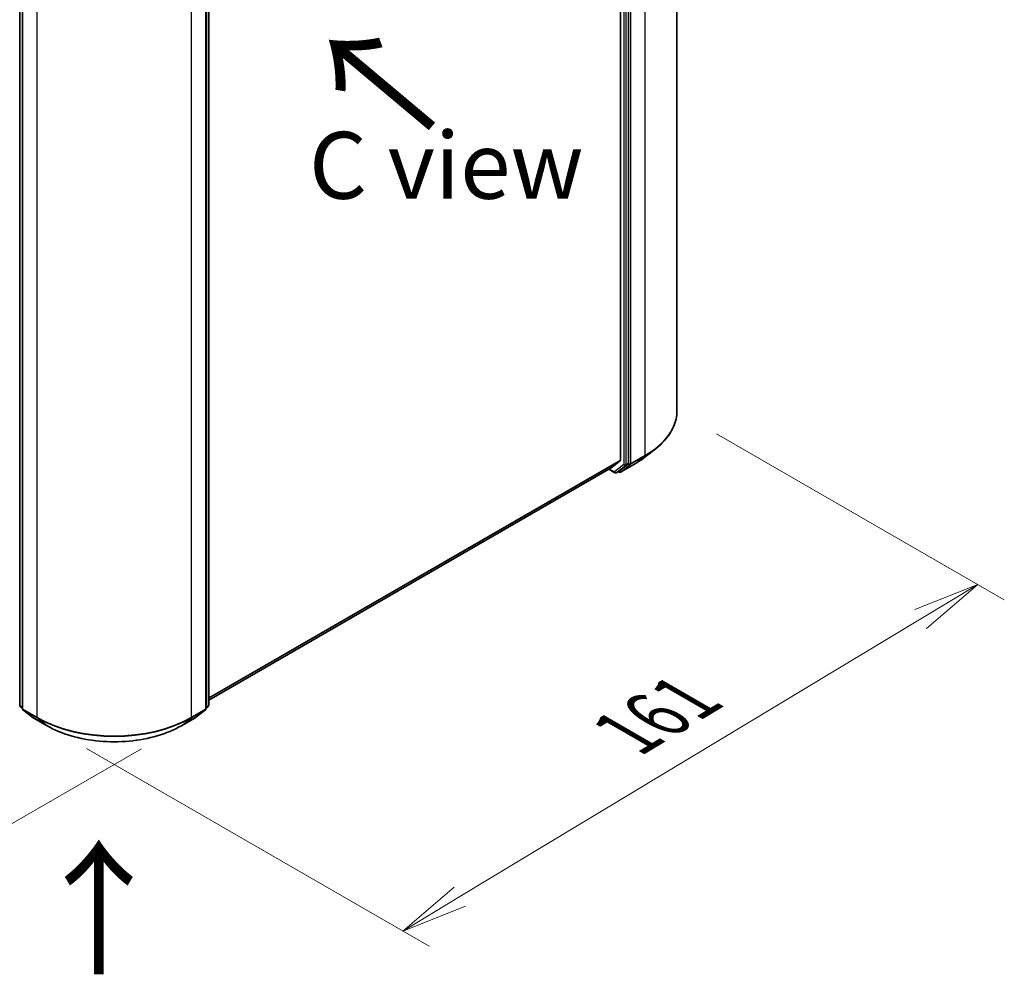
# Model space of a CAD drawing. Units: millimetres. Extents: x 36 to 8112, y 20 to 1284.
# Drawn here: x 217 to 309, y 454 to 543 of the extents above; entities that cross this region are included whole.
import ezdxf

# ---------------------------------------------------------------- set-up
doc = ezdxf.new("R2010")
doc.units = ezdxf.units.MM
doc.header["$LTSCALE"] = 2.5
doc.layers.get('Defpoints').update_dxf_attribs({"lineweight": 25})
for name, color, linetype, lineweight in [('Dimension (ISO)', 7, 'Continuous', 18), ('Symbol (ISO)', 7, 'Continuous', 18), ('Visible (ISO)', 7, 'Continuous', 35), ('Visible Narrow (ISO)', 7, 'Continuous', 25)]:
    doc.layers.add(name, color=color, linetype=linetype, lineweight=lineweight)
doc.styles.add('Note Text (TK)', font='MS PGothic.ttf')
doc.dimstyles.new('Default - Method 1b (TK)', dxfattribs={"dimscale": 2.5, "dimtxt": 2.5, "dimasz": 2.5, "dimexe": 1, "dimexo": 1.5, "dimgap": 1, "dimtad": 1, "dimdsep": 46, "dimtxsty": 'Note Text (TK)', "dimblk": 'OPEN', "dimcen": 0.09, "dimdle": 5, "dimclrd": 100, "dimclre": 100, "dimclrt": 7, "dimadec": 1, "dimazin": 1, "dimtfac": 1, "dimtmove": 0, "dimatfit": 3, "dimldrblk": 'OPEN', "dimfxl": 1, "dimtolj": 1, "dimlwd": -1, "dimlwe": -1, "dimarcsym": 0})

# ---------------------------------------------------------------- blocks, each defined once
blk = doc.blocks.new('_Open')
at = {"color": 0, "linetype": 'ByBlock', "lineweight": -2}
for p, q in [((-1, 0.167), (0, 0)), ((-1, -0.167), (0, 0)), ((0, 0), (-1, 0))]:
    blk.add_line(p, q, dxfattribs=at)
blk = doc.blocks.new('*D21')
at = {"layer": 'Defpoints', "color": 0}
for p in [(123.742, 535.276), (232.206, 477.223), (199.56, 458.375)]:
    blk.add_point(p, dxfattribs=at)
at = {"layer": 'Dimension (ISO)', "color": 100}
for p, q in [((120.013, 533.123), (93.735, 517.951)), ((101.603, 516.209), (194.178, 461.553)), ((228.477, 475.07), (197.074, 456.94))]:
    blk.add_line(p, q, dxfattribs=at)
at = {"layer": 'Dimension (ISO)', "color": 100, "xscale": 6.25, "yscale": 6.25, "zscale": 6.25}
for p, rotation in [((96.221, 519.386), 149.4422330082377), ((199.56, 458.375), 329.4422330082377)]:
    blk.add_blockref('_Open', p, dxfattribs=dict(at, rotation=rotation))
at = {"layer": 'Dimension (ISO)', "color": 7, "insert": (145.917, 495.91), "char_height": 6.25, "attachment_point": 4, "rotation": 329.44223, "style": 'Note Text (TK)'}
blk.add_mtext('\\A1;{\\Q29.442;\\W0.821;\\H0.816x;301}', dxfattribs=at)
blk = doc.blocks.new('*D22')
at = {"layer": 'Defpoints', "color": 0}
for p in [(278.593, 506.698), (219.627, 477.223), (252.919, 458.002)]:
    blk.add_point(p, dxfattribs=at)
at = {"layer": 'Dimension (ISO)', "color": 100}
for p, q in [((282.303, 504.556), (309.234, 489.008)), ((301.406, 487.211), (258.273, 461.227)), ((223.337, 475.081), (255.393, 456.574))]:
    blk.add_line(p, q, dxfattribs=at)
at = {"layer": 'Dimension (ISO)', "color": 100, "xscale": 6.25, "yscale": 6.25, "zscale": 6.25}
for p, rotation in [((306.76, 490.436), 31.06494423848291), ((252.919, 458.002), 211.0649442384829)]:
    blk.add_blockref('_Open', p, dxfattribs=dict(at, rotation=rotation))
at = {"layer": 'Dimension (ISO)', "color": 7, "insert": (273.793, 476.472), "char_height": 6.25, "attachment_point": 4, "rotation": 31.06494, "style": 'Note Text (TK)'}
blk.add_mtext('\\A1;{\\Q-28.935;\\W0.825;\\H0.816x;161}', dxfattribs=at)

msp = doc.modelspace()

# ---------------------------------------------------------------- linework, layer by layer
at = {"layer": 'Visible (ISO)'}
for p, q in [((278.5927, 594.341), (278.5927, 506.6984)), ((273.2924, 589.1569), (273.2924, 502.0846)), ((274.0702, 501.8035), (274.0702, 589.3563)), ((217.0688, 479.1458), (217.0688, 566.6985)), ((217.3163, 566.4781), (217.3163, 478.8354)), ((234.5162, 478.8354), (234.5162, 566.4781)), ((234.7637, 566.6985), (234.7637, 479.1458)), ((275.4588, 502.2683), (276.5144, 503.081)), ((272.4403, 501.3515), (273.2678, 502.0203)), ((273.169, 501.0524), (274.045, 501.7388)), ((273.3183, 500.9589), (274.6264, 501.7141)), ((234.7637, 479.5981), (272.4338, 501.347)), ((272.2174, 501.2221), (272.7656, 500.9056)), ((272.9156, 500.9056), (273.1631, 501.0485)), ((273.1683, 500.9589), (273.0881, 501.0052)), ((217.3163, 478.8788), (217.1263, 479.0277)), ((217.3738, 478.7174), (218.3068, 477.9863)), ((233.5257, 477.9863), (234.4587, 478.7174)), ((234.7062, 479.0277), (234.5162, 478.8788)), ((218.3243, 477.9745), (219.6325, 477.2192)), ((232.2, 477.2192), (233.5082, 477.9745))]:
    msp.add_line(p, q, dxfattribs=at)
for centre, start, end in [((272.8406, 501.0355), 240, 300), ((273.2433, 501.0888), 240, 300), ((217.2188, 479.1458), 180, 231.919639), ((217.4663, 478.8354), 180, 231.919639), ((234.3662, 478.8354), 308.080361, 0), ((234.6137, 479.1458), 308.080361, 0), ((218.3993, 478.1044), 231.919639, 240), ((233.4332, 478.1044), 300, 308.080361)]:
    msp.add_arc(centre, 0.15, start, end, dxfattribs=at)
for centre, start_param, end_param in [((273.1863, 502.1458), 0.0906599, 0.7853982), ((273.9642, 501.8648), 0.0817844, 0.7853982), ((272.3588, 501.4769), 0, 0.0906599), ((273.0881, 501.1784), 0, 0.0817844)]:
    msp.add_ellipse(centre, major_axis=(0.075, -0.1299), ratio=0.5773503, start_param=start_param, end_param=end_param, dxfattribs=at)
for points, knots in [([(278.5927, 506.6984), (278.5927, 506.4371), (278.5635, 506.1758), (278.4475, 505.6586), (278.3608, 505.4027), (278.132, 504.9009), (277.99, 504.6551), (277.6537, 504.1774), (277.4595, 503.9456), (277.0223, 503.4994), (276.7795, 503.285), (276.5144, 503.081)], [3.92699082, 3.92699082, 3.92699082, 3.92699082, 4.05568339, 4.05568339, 4.18437596, 4.18437596, 4.31306853, 4.31306853, 4.44176109, 4.44176109, 4.57045366, 4.57045366, 4.57045366, 4.57045366]), ([(274.6264, 501.7141), (274.6863, 501.7487), (274.7452, 501.7837), (274.8615, 501.8548), (274.9188, 501.8908), (275.0316, 501.9638), (275.0872, 502.0007), (275.1965, 502.0756), (275.2502, 502.1135), (275.3559, 502.1902), (275.4078, 502.2291), (275.4588, 502.2683)], [1.57079633, 1.57079633, 1.57079633, 1.57079633, 1.59918339, 1.59918339, 1.62757045, 1.62757045, 1.65595752, 1.65595752, 1.68434458, 1.68434458, 1.71273164, 1.71273164, 1.71273164, 1.71273164]), ([(219.6325, 477.2192), (220.2944, 476.837), (221.0583, 476.5169), (222.717, 476.029), (223.6116, 475.8612), (225.4464, 475.6935), (226.3861, 475.6935), (228.2208, 475.8612), (229.1155, 476.029), (230.7742, 476.5169), (231.5381, 476.837), (232.2, 477.2192)], [1.5707963, 1.5707963, 1.5707963, 1.5707963, 1.8849556, 1.8849556, 2.1991149, 2.1991149, 2.5132741, 2.5132741, 2.8274334, 2.8274334, 3.1415927, 3.1415927, 3.1415927, 3.1415927])]:
    msp.add_open_spline(points, degree=3, knots=knots, dxfattribs=at)
at = {"layer": 'Visible Narrow (ISO)'}
for p, q in [((275.5905, 590.1565), (275.5905, 502.5138)), ((273.6106, 589.2134), (273.6106, 501.6606)), ((273.8227, 501.6606), (273.8227, 589.2134)), ((274.2823, 501.7586), (274.2823, 589.4012)), ((217.1128, 479.0845), (217.1128, 566.6372)), ((217.3603, 478.7742), (217.3603, 566.4168)), ((234.4722, 566.4168), (234.4722, 478.7742)), ((234.7197, 566.6372), (234.7197, 479.0845)), ((218.6684, 565.6616), (218.6684, 478.0189)), ((233.1641, 478.0189), (233.1641, 565.6616)), ((274.2572, 501.6939), (275.5653, 502.4491)), ((275.5905, 502.5138), (274.2823, 501.7586)), ((274.6323, 501.7181), (275.5653, 502.4491)), ((273.2924, 502.0846), (234.7637, 479.84)), ((234.7637, 479.79), (273.2678, 502.0203)), ((273.6106, 501.6606), (272.7346, 500.9742)), ((272.9215, 500.9095), (273.7975, 501.596)), ((274.6323, 501.7181), (273.3242, 500.9628)), ((273.3242, 500.9628), (274.2572, 501.6939)), ((273.7975, 501.596), (274.045, 501.7388)), ((274.0702, 501.8035), (273.8227, 501.6606)), ((274.0702, 501.7586), (274.045, 501.7388)), ((274.0702, 501.8035), (274.0702, 501.7586)), ((272.4403, 501.3515), (234.7637, 479.5989)), ((272.7346, 500.9742), (272.2613, 501.2474)), ((273.169, 501.0524), (272.9215, 500.9095)), ((273.1372, 501.0275), (273.1321, 501.0305)), ((273.169, 501.0524), (273.1372, 501.0275)), ((217.3163, 478.967), (217.1128, 479.0845)), ((217.3163, 478.8801), (217.138, 479.0198)), ((217.138, 479.0198), (217.3163, 478.9168)), ((218.6684, 478.0189), (217.3603, 478.7742)), ((217.3854, 478.7095), (218.6936, 477.9542)), ((218.3184, 477.9785), (217.3854, 478.7095)), ((233.1389, 477.9542), (234.447, 478.7095)), ((234.4722, 478.7742), (233.1641, 478.0189)), ((234.447, 478.7095), (233.5141, 477.9785)), ((234.7197, 479.0845), (234.5162, 478.967)), ((234.6945, 479.0198), (234.5162, 478.8801)), ((234.5162, 478.9168), (234.6945, 479.0198)), ((219.6266, 477.2232), (218.3184, 477.9785)), ((219.6266, 477.2232), (218.6936, 477.9542)), ((233.5141, 477.9785), (232.2059, 477.2232)), ((232.2059, 477.2232), (233.1389, 477.9542))]:
    msp.add_line(p, q, dxfattribs=at)
for centre, major_axis, ratio, start_param, end_param in [((268.3427, 506.6984), (10.25, 0), 0.5773503, 5.4977871, 6.2831853), ((268.3427, 506.6191), (10.2144, 0), 0.5773503, 5.4977871, 5.6397225), ((275.4844, 502.5751), (0.075, -0.1299), 0.5773503, 0.0817844, 0.7853982), ((273.7167, 501.7219), (0.15, 0), 0.5773503, 3.9269908, 5.4977871), ((273.7167, 501.7219), (0.0925, -0.1181), 0.8137675, 4.5973672, 6.1681636), ((273.7167, 501.7219), (0.075, -0.1299), 0.5773503, 0.0817844, 0.7853982), ((274.1763, 501.8198), (0.15, 0), 0.5773503, 3.9269908, 5.4977871), ((274.1763, 501.8198), (0.0925, -0.1181), 0.8137675, 4.5973672, 6.1681636), ((274.1763, 501.8198), (0.075, -0.1299), 0.5773503, 0.0817844, 0.7853982), ((274.5514, 501.844), (0.075, -0.1299), 0.5773503, 0, 0.0817844), ((268.3427, 505.3494), (-8.8949, 0), 0.5773503, 2.3561945, 2.4981298), ((272.8406, 501.0355), (-0.075, -0.1299), 0.5773503, 5.4977871, 6.2831853), ((272.8406, 501.0355), (0.0925, -0.1181), 0.8137675, 4.5973672, 6.1681636), ((272.8406, 501.0355), (0.075, -0.1299), 0.5773503, 0, 0.0817844), ((273.2433, 501.0888), (-0.075, -0.1299), 0.5773503, 5.4977871, 6.2831853), ((273.2433, 501.0888), (0.0925, -0.1181), 0.8137675, 4.5973672, 6.1681636), ((273.2433, 501.0888), (0.075, -0.1299), 0.5773503, 0, 0.0817844), ((217.2188, 479.1458), (-0.15, 0), 0.5773503, 0, 0.7853982), ((217.2188, 479.1458), (-0.075, -0.1299), 0.5773503, 5.4977871, 6.2014009), ((217.2188, 479.1458), (-0.0925, -0.1181), 0.8137675, 0, 0.1150217), ((217.4663, 478.8354), (-0.15, 0), 0.5773503, 0, 0.7853982), ((217.4663, 478.8354), (-0.075, -0.1299), 0.5773503, 5.4977871, 6.2014009), ((217.4663, 478.8354), (-0.0925, -0.1181), 0.8137675, 0, 0.1150217), ((234.3662, 478.8354), (0.075, -0.1299), 0.5773503, 0.0817844, 0.7853982), ((234.3662, 478.8354), (0.0925, -0.1181), 0.8137675, 6.1681636, 6.2831853), ((234.3662, 478.8354), (0.15, 0), 0.5773503, 5.4977871, 6.2831853), ((234.6137, 479.1458), (0.075, -0.1299), 0.5773503, 0.0817844, 0.7853982), ((234.6137, 479.1458), (0.0925, -0.1181), 0.8137675, 6.1681636, 6.2831853), ((234.6137, 479.1458), (0.15, 0), 0.5773503, 5.4977871, 6.2831853), ((218.3993, 478.1044), (-0.0925, -0.1181), 0.8137675, 0, 0.1150217), ((218.3993, 478.1044), (-0.075, -0.1299), 0.5773503, 6.2014009, 6.2831853), ((218.7745, 478.0802), (-0.075, -0.1299), 0.5773503, 5.4977871, 6.2014009), ((225.9162, 482.2035), (-10.25, 0), 0.5773503, 0.7853982, 2.3561945), ((225.9162, 482.1242), (10.2144, 0), 0.5773503, 3.9269908, 5.4977871), ((233.058, 478.0802), (0.075, -0.1299), 0.5773503, 0.0817844, 0.7853982), ((233.4332, 478.1044), (0.075, -0.1299), 0.5773503, 0, 0.0817844), ((233.4332, 478.1044), (0.0925, -0.1181), 0.8137675, 6.1681636, 6.2831853), ((219.7075, 477.3491), (-0.075, -0.1299), 0.5773503, 6.2014009, 6.2831853), ((225.9162, 480.8545), (-8.8949, 0), 0.5773503, 0.7853982, 2.3561945), ((232.125, 477.3491), (0.075, -0.1299), 0.5773503, 0, 0.0817844)]:
    msp.add_ellipse(centre, major_axis=major_axis, ratio=ratio, start_param=start_param, end_param=end_param, dxfattribs=at)

# ---------------------------------------------------------------- texts
at = {"layer": 'Symbol (ISO)', "color": 7, "char_height": 10, "attachment_point": 4, "line_spacing_factor": 1.5, "style": 'Note Text (TK)'}
for insert, rotation in [((256.198, 533.1171), 140), ((224.6584, 453.4045), 90)]:
    msp.add_mtext('\\fMS PGothic|b0|i0;{\\H10.0000;→}', dxfattribs=dict(at, insert=insert, rotation=rotation))
at = {"layer": 'Symbol (ISO)', "color": 7, "insert": (257.0024, 529.6792), "char_height": 6.25, "attachment_point": 5, "line_spacing_factor": 1.5, "style": 'Note Text (TK)'}
msp.add_mtext('\\fＭＳ Ｐゴシック|b0|i0;C view', dxfattribs=at)

# ---------------------------------------------------------------- dimensions: what is measured, and where the dimension line sits
at = {"layer": 'Dimension (ISO)', "color": 100}
for base, p1, p2, angle, text, picture, middle in [((199.5598, 458.375), (123.7424, 535.2758), (232.2059, 477.2232), 149.442233, '{\\Q29.442;\\W0.821;\\H0.816x;301}', '*D21', (147.8906, 488.8807)), ((252.919, 458.0018), (278.5927, 506.6984), (219.6266, 477.2232), 31.064944, '{\\Q-28.935;\\W0.825;\\H0.816x;161}', '*D22', (279.8395, 474.2189))]:
    dim = msp.add_linear_dim(base=base, p1=p1, p2=p2, angle=angle, text=text, dimstyle='Default - Method 1b (TK)', override={"dimgap": 1, "dimdec": 0, "dimlfac": 0.4, "dimtol": 0, "dimlim": 0, "dimtp": 0, "dimtm": 0, "dimtdec": 0, "dimtofl": 0, "dimatfit": 1}, dxfattribs=at)
    dim.commit()
    dim.dimension.update_dxf_attribs({"geometry": picture, "text_midpoint": middle, "dimtype": 160})

doc.saveas('drawing.dxf')
